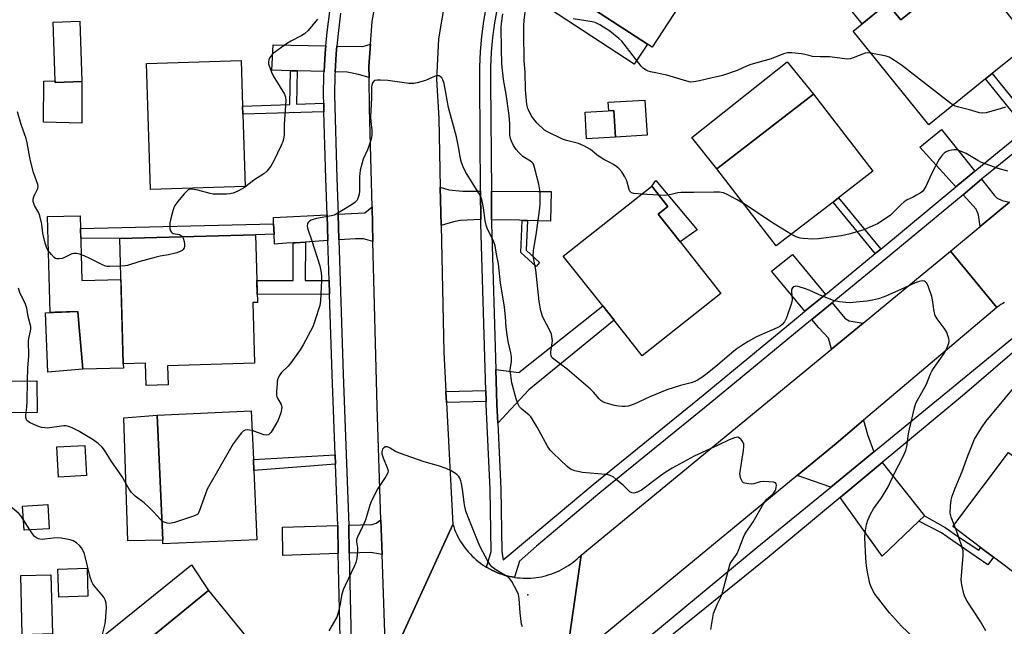
# Model space of a CAD drawing. Units: inches. Extents: x 1297761 to 1303761, y 497450 to 501451.
# Drawn here: x 1299773 to 1300121, y 499266 to 499480 of the extents above; entities that cross this region are included whole.
import ezdxf

# ---------------------------------------------------------------- set-up
doc = ezdxf.new("R2010")
doc.units = ezdxf.units.IN
doc.header["$MEASUREMENT"] = 0
for name, color, linetype in [('BLDG-Footprint', 5, 'Continuous'), ('CNTRL-Analytical Point', 7, 'Continuous'), ('CULTRL-Pad', 6, 'Continuous'), ('TRANS-Driveway', 251, 'Continuous'), ('TRANS-Non Street Sidewalk', 7, 'Continuous'), ('TRANS-Road', 130, 'Continuous'), ('TRANS-Street Sidewalk', 7, 'Continuous'), ('Undefined', 1, 'Continuous')]:
    doc.layers.add(name, color=color, linetype=linetype)

msp = doc.modelspace()

# ---------------------------------------------------------------- linework, layer by layer
at = {"layer": 'BLDG-Footprint'}
for points, elevation in [([(1300021.18, 499507.83), (1299996.8, 499470.44), (1299968.11, 499489.13), (1299980.03, 499507.41), (1299978.72, 499508.26), (1299981, 499511.76), (1299991.19, 499527.38)], 385.5), ([(1300108.45, 499499.37), (1300130.44, 499472.14), (1300116.87, 499461.18), (1300114.54, 499459.3), (1300094.42, 499443.06), (1300067.71, 499476.15), (1300079.81, 499485.92), (1300084.53, 499480.06)], 384.87), ([(1299795.31, 499458.3), (1299785.92, 499458.01), (1299785.91, 499458.54), (1299785.25, 499479.31), (1299794.64, 499479.6)], 381.83), ([(1299853.03, 499421.28), (1299819.62, 499420.22), (1299818.21, 499464.66), (1299851.62, 499465.72), (1299852.13, 499449.69), (1299852.22, 499446.81)], 381.01), ([(1300060.68, 499415.82), (1300040.62, 499400.32), (1300019.63, 499427.49), (1300053.75, 499453.85), (1300074.75, 499426.69), (1300062.58, 499417.28)], 383.37), ([(1299983.77, 499438.68), (1299973.63, 499438.07), (1299973.06, 499447.5), (1299983.2, 499448.12)], 392.32), ([(1300021.06, 499383.6), (1299993.23, 499361.58), (1299983.31, 499374.12), (1299979.31, 499379.17), (1299965.4, 499396.76), (1299996.61, 499421.45), (1300002.32, 499414.22), (1299998.95, 499411.56), (1300006.69, 499401.78)], 381.81), ([(1299855.78, 499380.34), (1299856.37, 499358.92), (1299825.67, 499358.06), (1299825.86, 499351.28), (1299818.13, 499351.07), (1299817.91, 499358.93), (1299810.02, 499358.71), (1299808.79, 499402.95), (1299856.73, 499404.27), (1299857.39, 499380.39)], 379.68), ([(1299795.72, 499356.83), (1299783.32, 499355.77), (1299782.5, 499376.76), (1299793.91, 499377.2), (1299794.3, 499372.8), (1299794.64, 499368.93)], 379.57), ([(1299779.62, 499341.55), (1299758.08, 499341.35), (1299758.06, 499344.19), (1299757.98, 499352.52), (1299779.51, 499352.72)], 377.94), ([(1299857.22, 499296.64), (1299824.02, 499295.17), (1299823.96, 499296.51), (1299822.01, 499340.64), (1299855.21, 499342.11), (1299855.97, 499324.97), (1299856.14, 499321.04)], 378.17), ([(1299797, 499319.32), (1299787.14, 499318.78), (1299786.56, 499329.39), (1299796.41, 499329.93)], 384.83), ([(1300138.29, 499279.73), (1300135.9, 499276.55), (1300117.35, 499290.49), (1300112.77, 499293.93), (1300102.96, 499301.3), (1300122.58, 499327.41), (1300142.13, 499312.72), (1300144.45, 499310.97), (1300155.52, 499302.65)], 383.87), ([(1299783.88, 499300.55), (1299774.99, 499300.02), (1299774.47, 499308.54), (1299783.37, 499309.08)], 383.38), ([(1299785.01, 499263.4), (1299774.31, 499263.13), (1299773.77, 499284), (1299784.47, 499284.28)], 374.97), ([(1299848.17, 499240.57), (1299828.54, 499224.52), (1299806.58, 499251.36), (1299807.99, 499252.51), (1299840.09, 499278.77), (1299862.05, 499251.93), (1299850.77, 499242.7)], 377.22)]:
    msp.add_lwpolyline(points, close=True, dxfattribs=dict(at, elevation=elevation))
at = {"layer": 'CNTRL-Analytical Point'}
msp.add_point((1299952.81, 499277.23, 376), dxfattribs=at)
at = {"layer": 'CULTRL-Pad'}
for points in [[(1300078.99, 499496.46), (1300084.16, 499490.06), (1300086.47, 499491.92), (1300091.5, 499485.69), (1300084.54, 499480.06), (1300079.81, 499485.92), (1300070.88, 499478.71), (1300065.4, 499485.49)], [(1299968.11, 499489.13), (1299995.07, 499471.56), (1299990.45, 499464.47), (1299960.46, 499484.01), (1299963.49, 499488.65), (1299967.38, 499486.39)], [(1300053.75, 499453.85), (1300019.63, 499427.49), (1300010.74, 499438.59), (1300044.5, 499465.31)], [(1299785.91, 499458.54), (1299785.92, 499458.01), (1299795.31, 499458.3), (1299795.41, 499443.66), (1299781.89, 499443.95), (1299782, 499458.42)], [(1299994.19, 499451.8), (1299994.95, 499439.36), (1299983.77, 499438.68), (1299983.2, 499448.12), (1299981.43, 499448.01), (1299981.25, 499451.02)], [(1300012.63, 499406.01), (1300006.69, 499401.78), (1299998.95, 499411.56), (1300002.32, 499414.22), (1299996.61, 499421.45), (1299998.12, 499423.42)], [(1299794.76, 499411), (1299795.4, 499388.08), (1299809.19, 499388.46), (1299810.01, 499358.71), (1299810.06, 499357.22), (1299795.72, 499356.83), (1299794.64, 499368.93), (1299794.3, 499372.8), (1299793.91, 499377.2), (1299785.94, 499376.9), (1299784.23, 499376.85), (1299783.29, 499410.68)], [(1299823.96, 499296.51), (1299811.57, 499296.3), (1299810.18, 499339.7), (1299822.01, 499340.64)], [(1299840.09, 499278.77), (1299807.99, 499252.51), (1299801.16, 499261.22), (1299834.12, 499287.75)], [(1299797.53, 499276.73), (1299787.22, 499276.39), (1299786.89, 499286.28), (1299797.2, 499286.62)]]:
    msp.add_lwpolyline(points, close=True, dxfattribs=at)
at = {"layer": 'TRANS-Driveway'}
for points in [[(1299881.55, 499470.91), (1299881.32, 499468.36), (1299880.94, 499461.86), (1299871.4, 499462.08), (1299869.11, 499462.14), (1299862.41, 499462.3), (1299862.95, 499471.28)], [(1299896.78, 499459.82), (1299893.07, 499460.87), (1299889.1, 499461.67), (1299884.83, 499461.77), (1299885.2, 499468.07), (1299885.45, 499470.83), (1299894.57, 499470.65), (1299897.31, 499471.56), (1299896.7, 499463.6)], [(1300110.76, 499426.76), (1300104.02, 499421.18), (1300091.31, 499435.22), (1300098.95, 499441.45)], [(1300122.99, 499415.75), (1300112.64, 499407.2), (1300111.99, 499411.32), (1300111.17, 499413.29), (1300106.54, 499418.4), (1300113.11, 499423.84), (1300117.57, 499418.29), (1300118.56, 499417.22), (1300120.36, 499416.4)], [(1299936.19, 499419.65), (1299936.27, 499409.67), (1299928.98, 499409.35), (1299926.66, 499408.82), (1299922.25, 499407.55), (1299921.95, 499421.12), (1299925.01, 499420.12), (1299929.85, 499419.69)], [(1299952.7, 499409.3), (1299951.78, 499409.32), (1299950.83, 499409.34), (1299949.88, 499409.37), (1299940.06, 499409.58), (1299939.99, 499419.62), (1299956.66, 499419.5), (1299961.11, 499419.55), (1299960.9, 499409.12)], [(1299898.16, 499401.93), (1299894.89, 499402.8), (1299891.98, 499402.89), (1299886.14, 499402.5), (1299885.85, 499411.51), (1299895.25, 499411.97), (1299897.86, 499414.08)], [(1299882.25, 499402.24), (1299874.31, 499401.7), (1299870.7, 499401.46), (1299870, 499401.41), (1299867.66, 499401.26), (1299863.43, 499400.97), (1299863.27, 499404.45), (1299863.1, 499408.16), (1299863, 499410.4), (1299881.96, 499411.32)], [(1300057.97, 499383.2), (1300050.72, 499377.26), (1300038.89, 499391.44), (1300046.38, 499397.28)], [(1300071.32, 499373.12), (1300060.06, 499363.86), (1300059.07, 499367.76), (1300055.59, 499371.42), (1300053.12, 499374.38), (1300060.36, 499380.31), (1300064.83, 499374.88), (1300066.38, 499373.88)], [(1300075.01, 499327.66), (1300059.85, 499315.25), (1300047.93, 499319.31), (1300061.7, 499330.67), (1300071.42, 499338.87), (1300072.86, 499333.79)], [(1300092.96, 499305.12), (1300090.98, 499303.22), (1300078.04, 499290.8), (1300063.21, 499311.55), (1300078.03, 499323.86)], [(1299885.94, 499291.76), (1299866.35, 499291.05), (1299866.27, 499301.09), (1299885.72, 499301.64)], [(1299901.42, 499291.45), (1299897.37, 499292.12), (1299893.53, 499292.04), (1299889.83, 499291.91), (1299889.61, 499301.75), (1299897.88, 499301.99), (1299899.3, 499302.49), (1299900.99, 499303.73)]]:
    msp.add_lwpolyline(points, close=True, dxfattribs=at)
at = {"layer": 'TRANS-Non Street Sidewalk'}
for points in [[(1299871.4, 499462.08), (1299871.13, 499450.31), (1299880.77, 499450.73), (1299880.86, 499447.64), (1299852.22, 499446.81), (1299852.13, 499449.69), (1299868.83, 499450.22), (1299869.11, 499462.14)], [(1300131.21, 499443.38), (1300128.88, 499441.5), (1300114.54, 499459.3), (1300116.87, 499461.18)], [(1300077.52, 499399.24), (1300075.58, 499397.63), (1300060.68, 499415.82), (1300062.58, 499417.28)], [(1299952.7, 499409.3), (1299952.24, 499398.78), (1299957.04, 499394.43), (1299955.78, 499393.05), (1299950.34, 499397.98), (1299950.83, 499409.34), (1299951.78, 499409.32)], [(1299863.27, 499404.45), (1299856.73, 499404.27), (1299808.79, 499402.95), (1299794.99, 499403.02), (1299794.89, 499406.47), (1299863.1, 499408.16)], [(1299882.71, 499388.12), (1299882.86, 499383.27), (1299857.31, 499383.24), (1299857.17, 499388.09), (1299869.94, 499388.11), (1299870, 499401.41), (1299870.7, 499401.46), (1299874.31, 499401.7), (1299874.25, 499388.11)], [(1299942.26, 499337.75), (1299941.96, 499344.42), (1299941.84, 499348.56), (1299941.6, 499356.71), (1299949.71, 499355.65), (1299979.31, 499379.17), (1299983.31, 499374.12), (1299953.2, 499349.56)], [(1299938.13, 499345.43), (1299924.15, 499345.04), (1299923.94, 499348.93), (1299938.01, 499349.33)], [(1299884.96, 499323.27), (1299856.14, 499321.04), (1299855.97, 499324.97), (1299884.83, 499326.58)], [(1300090.98, 499303.22), (1300092.96, 499305.12), (1300100.23, 499300.96), (1300104.62, 499297.87), (1300112.17, 499292.92), (1300112.77, 499293.93), (1300117.35, 499290.49), (1300115.33, 499287.84), (1300102.9, 499296.23), (1300098.99, 499299.04)]]:
    msp.add_lwpolyline(points, close=True, dxfattribs=at)
at = {"layer": 'TRANS-Road'}
for points in [[(1299902.72, 499253.54), (1299901.42, 499291.45), (1299900.99, 499303.73), (1299899.62, 499343.69), (1299898.16, 499401.93), (1299897.86, 499414.08), (1299896.99, 499448.95), (1299896.78, 499459.82), (1299896.7, 499463.6), (1299897.31, 499471.56), (1299897.91, 499479.52), (1299900.68, 499495.23)], [(1299923.64, 499487.46), (1299921.34, 499473.4), (1299920.62, 499459.17), (1299921.43, 499445.34), (1299921.95, 499421.12), (1299922.25, 499407.55), (1299923.22, 499362.89), (1299923.94, 499348.93), (1299924.15, 499345.04), (1299926.39, 499302.05), (1299902.82, 499250.61)], [(1300121.25, 499380.42), (1300120.58, 499380.02), (1300119.91, 499379.61), (1300119.27, 499379.17), (1300118.51, 499378.61), (1300102.07, 499398.49), (1300112.64, 499407.2), (1300122.99, 499415.75)], [(1299902.82, 499250.61), (1299926.39, 499302.05), (1299926.69, 499301.15), (1299927.02, 499300.27), (1299927.38, 499299.39), (1299927.77, 499298.53), (1299928.2, 499297.68), (1299928.65, 499296.85), (1299929.13, 499296.03), (1299929.64, 499295.24), (1299930.17, 499294.46), (1299930.73, 499293.69), (1299931.32, 499292.95), (1299931.94, 499292.23), (1299932.58, 499291.53), (1299933.24, 499290.86), (1299933.93, 499290.21), (1299934.64, 499289.58), (1299935.37, 499288.98), (1299936.12, 499288.4), (1299936.89, 499287.85), (1299937.68, 499287.32), (1299938.27, 499286.97), (1299938.49, 499286.83), (1299939.31, 499286.37), (1299940.15, 499285.93), (1299941, 499285.52), (1299941.87, 499285.14), (1299942.75, 499284.79), (1299943.65, 499284.48), (1299944.55, 499284.19), (1299945.46, 499283.94), (1299946.38, 499283.72), (1299947.31, 499283.53), (1299948.1, 499283.4), (1299948.24, 499283.37), (1299949.18, 499283.25), (1299950.12, 499283.16), (1299951.07, 499283.1), (1299952.02, 499283.07), (1299952.96, 499283.08), (1299953.91, 499283.12), (1299954.85, 499283.2), (1299955.79, 499283.3), (1299956.74, 499283.44), (1299957.66, 499283.61), (1299958.59, 499283.82), (1299959.5, 499284.06), (1299960.41, 499284.33), (1299961.31, 499284.63), (1299962.2, 499284.96), (1299963.07, 499285.32), (1299963.93, 499285.71), (1299964.78, 499286.13), (1299965.61, 499286.58), (1299966.43, 499287.06), (1299967.23, 499287.57), (1299968.01, 499288.11), (1299968.77, 499288.67), (1299969.51, 499289.26), (1299970.23, 499289.88), (1299970.93, 499290.52), (1299971.67, 499291.24), (1299966.04, 499251.76)]]:
    msp.add_lwpolyline(points, dxfattribs=at)
msp.add_lwpolyline([(1300118.51, 499378.61), (1300071.42, 499338.87), (1300061.7, 499330.67), (1300047.93, 499319.31), (1299966.04, 499251.76), (1299971.67, 499291.24), (1300060.06, 499363.86), (1300071.32, 499373.12), (1300074.69, 499375.88), (1300102.07, 499398.49)], close=True, dxfattribs=at)
at = {"layer": 'TRANS-Street Sidewalk'}
for points in [[(1299887.03, 499242.35), (1299885.94, 499291.76), (1299885.72, 499301.64), (1299885.66, 499304.6), (1299884.96, 499323.27), (1299884.83, 499326.58), (1299883.77, 499354.95), (1299882.86, 499383.27), (1299882.71, 499388.12), (1299882.25, 499402.24), (1299881.96, 499411.32), (1299881.55, 499424.13), (1299880.86, 499447.64), (1299880.77, 499450.73), (1299880.69, 499453.59), (1299880.88, 499460.98), (1299880.94, 499461.86), (1299881.32, 499468.36), (1299881.55, 499470.91), (1299881.99, 499475.72), (1299882.9, 499483.06)], [(1299886.76, 499482.51), (1299885.86, 499475.31), (1299885.45, 499470.83), (1299885.2, 499468.07), (1299884.83, 499461.77), (1299884.77, 499460.82), (1299884.58, 499453.6), (1299885.44, 499424.25), (1299885.85, 499411.51), (1299886.14, 499402.5), (1299887.66, 499355.08), (1299889.55, 499304.71), (1299889.61, 499301.75), (1299889.83, 499291.91), (1299890.86, 499245.2)], [(1299991.86, 499259.26), (1300033.73, 499293.88), (1300059.85, 499315.25), (1300075.01, 499327.66), (1300095.84, 499344.71), (1300129.88, 499372.55)], [(1300132.41, 499369.73), (1300107.11, 499347.99), (1300078.03, 499323.86), (1300063.21, 499311.55), (1300038.1, 499290.72), (1299995.77, 499256.55), (1299975.41, 499239.82), (1299983.94, 499229.21), (1300000.88, 499208.59), (1300010.54, 499196.34), (1300013.97, 499191.99), (1300018.81, 499185.85), (1300020.2, 499184.09), (1300024.63, 499178.67), (1300046.35, 499152.09), (1300047.89, 499150.2), (1300050.97, 499146.43), (1300055.4, 499141.3), (1300061.06, 499134.73), (1300072.6, 499121.35), (1300083.72, 499107.58), (1300099.11, 499088.52), (1300122.15, 499059.99)]]:
    msp.add_lwpolyline(points, dxfattribs=at)
for points in [[(1300158.45, 499460.5, 0), (1300119.74, 499429.32, 0), (1300113.11, 499423.84, 0), (1300106.54, 499418.4, 0), (1300077.96, 499394.74, 0), (1300060.36, 499380.31, 0), (1300053.12, 499374.38, 0), (1300051.42, 499372.99, 0), (1300017.16, 499344.72, 0), (1299978.3, 499313.22, 0), (1299955.89, 499294.4, 0), (1299949.88, 499289.1, 0), (1299948.1, 499283.4, 0), (1299947.31, 499283.53, 0), (1299946.38, 499283.72, 0), (1299945.46, 499283.94, 0), (1299944.55, 499284.19, 0), (1299943.65, 499284.48, 0), (1299942.75, 499284.79, 0), (1299941.87, 499285.14, 0), (1299941, 499285.52, 0), (1299940.15, 499285.93, 0), (1299939.31, 499286.37, 0), (1299938.49, 499286.83, 0), (1299938.27, 499286.97, 0), (1299939.87, 499292.47, 0), (1299939.53, 499314.5, 0), (1299938.16, 499344.27, 0), (1299938.13, 499345.43, 0), (1299938.01, 499349.33, 0), (1299936.28, 499408.22, 0), (1299936.27, 499409.67, 0), (1299936.19, 499419.65, 0), (1299935.9, 499458.21, 0), (1299935.92, 499463.54, 0), (1299936.16, 499468.92, 0), (1299936.63, 499474.29, 0), (1299937.33, 499479.64, 0), (1299938.25, 499484.95, 0)], [(1299941.98, 499484.22, 0), (1299941.08, 499479.07, 0), (1299940.41, 499473.88, 0), (1299939.95, 499468.67, 0), (1299939.71, 499463.45, 0), (1299939.7, 499458.22, 0), (1299939.99, 499419.62, 0), (1299940.06, 499409.58, 0), (1299940.07, 499408.29, 0), (1299941.6, 499356.71, 0), (1299941.84, 499348.56, 0), (1299941.96, 499344.42, 0), (1299942.26, 499337.75, 0), (1299943.33, 499314.62, 0), (1299943.67, 499292.52, 0), (1299944.14, 499289.61, 0), (1299953.47, 499297.28, 0), (1299975.91, 499316.11, 0), (1300014.78, 499347.63, 0), (1300049.04, 499375.88, 0), (1300050.72, 499377.26, 0), (1300057.97, 499383.2, 0), (1300075.58, 499397.63, 0), (1300077.52, 499399.24, 0), (1300104.02, 499421.18, 0), (1300110.76, 499426.76, 0), (1300117.37, 499432.23, 0), (1300128.88, 499441.5, 0)]]:
    msp.add_polyline3d(points, dxfattribs=at)
at = {"layer": 'Undefined'}
for p, q in [((1299999.16, 499418.22, 382), (1299992.99, 499418.59, 382)), ((1299777.02, 499300.14, 376), (1299774.76, 499303.69, 376)), ((1300103.98, 499300.53, 382), (1300103.44, 499301.93, 382))]:
    msp.add_line(p, q, dxfattribs=at)
for points, elevation in [([(1300089.08, 499262.15), (1300084.79, 499266.14), (1300080.57, 499270.87), (1300075.52, 499277.35), (1300074.98, 499278.24), (1300074.16, 499280.02), (1300073.68, 499281.23), (1300073.39, 499282.37), (1300072.82, 499285.26), (1300072.47, 499287.49), (1300072.24, 499290.1), (1300071.83, 499297.5), (1300071.98, 499299.2), (1300072.45, 499301.99), (1300072.98, 499303.59), (1300073.86, 499305.66), (1300074.94, 499307.57), (1300077.72, 499311.46), (1300080.17, 499315.34), (1300082.32, 499320.09), (1300085.37, 499326), (1300086.37, 499328.12), (1300086.76, 499329.53), (1300087.33, 499333.97), (1300087.64, 499335.73), (1300089.37, 499343.2), (1300089.91, 499344.87), (1300093.66, 499351.52), (1300095.06, 499355.16), (1300095.5, 499356.12), (1300096.13, 499357.12), (1300100.07, 499362.69), (1300100.99, 499364.46), (1300101.57, 499366.02), (1300101.61, 499366.85), (1300101.48, 499367.69), (1300101.1, 499369.1), (1300100.78, 499369.9), (1300099.85, 499371.35), (1300097.4, 499374.59), (1300096.69, 499375.81), (1300096.34, 499377.22), (1300095.79, 499381.32), (1300095.57, 499382.48), (1300094.4, 499385.85), (1300093.82, 499387.15), (1300093.33, 499387.72), (1300092.9, 499387.9), (1300092.13, 499387.96), (1300091.03, 499387.82), (1300089.67, 499387.32), (1300085.86, 499385.55), (1300079.31, 499382.64), (1300076.74, 499381.67), (1300074.57, 499381.16), (1300072.63, 499380.82), (1300066.36, 499380.3), (1300065.21, 499380.35), (1300062.96, 499380.59), (1300061.02, 499380.96), (1300055.56, 499383.16), (1300052.24, 499384.69), (1300050.9, 499385.23), (1300048.33, 499386.02), (1300047.52, 499386.09), (1300046.83, 499385.94), (1300046.28, 499385.56), (1300045.98, 499384.91), (1300045.95, 499384.1), (1300046.19, 499381.45), (1300046.08, 499380.58), (1300045.86, 499379.73), (1300044.21, 499374.99), (1300043.46, 499373.56), (1300042.7, 499372.56), (1300041.9, 499371.95), (1300040.92, 499371.41), (1300035.69, 499369.22), (1300033.42, 499368.13), (1300030.69, 499366.64), (1300028.45, 499365.21), (1300026.73, 499364.06), (1300025.56, 499363.18), (1300019.95, 499358.33), (1300016.18, 499355.26), (1300014.28, 499353.91), (1300012.8, 499352.97), (1300011.79, 499352.47), (1300010.5, 499352), (1300006.75, 499351.04), (1300001.95, 499349.55), (1299995.99, 499347.13), (1299990.43, 499344.51), (1299989.39, 499344.12), (1299988.33, 499343.83), (1299987.25, 499343.67), (1299986.18, 499343.62), (1299984.84, 499343.74), (1299983.47, 499343.98), (1299980.13, 499344.92), (1299979.35, 499345.26), (1299978.62, 499345.75), (1299978.03, 499346.35), (1299976.03, 499348.77), (1299975.01, 499349.77), (1299966.71, 499356.89), (1299961.99, 499360.42), (1299961.39, 499361.02), (1299961.06, 499361.69), (1299960.97, 499362.18), (1299960.98, 499362.97), (1299961.52, 499366.89), (1299961.4, 499368.32), (1299961.2, 499369.16), (1299960.91, 499369.96), (1299958.09, 499375.48), (1299957.76, 499376.29), (1299957.45, 499377.39), (1299956.84, 499380.78), (1299955.75, 499391.86), (1299954.94, 499395.51), (1299954.76, 499396.84), (1299954.88, 499398.58), (1299955.93, 499405.1), (1299957.12, 499413.63), (1299957.22, 499415.38), (1299957.23, 499417.64), (1299957.19, 499419.34), (1299957.04, 499420.7), (1299956.76, 499422.08), (1299955.25, 499428.05), (1299954.98, 499428.87), (1299954.73, 499429.37), (1299954.26, 499429.91), (1299953.81, 499430.26), (1299951.12, 499431.89), (1299949.66, 499433.25), (1299948.75, 499434.36), (1299947.85, 499435.79), (1299947.05, 499437.27), (1299946.7, 499438.3), (1299946.55, 499439.38), (1299946.48, 499443.45), (1299946.23, 499446.3), (1299945.26, 499453.89), (1299944.31, 499459.02), (1299943.68, 499464.56), (1299943.52, 499469.94), (1299943.5, 499477.36), (1299943.58, 499478.77), (1299944.05, 499482.26)], 380), ([(1299992.99, 499418.59), (1299990.28, 499418.81), (1299989.51, 499419.07), (1299989.1, 499419.37), (1299988.8, 499419.78), (1299988.61, 499420.27), (1299987.87, 499423.26), (1299987.13, 499424.76), (1299986.04, 499426.44), (1299985.16, 499427.54), (1299984.28, 499428.27), (1299983.08, 499429.08), (1299981.84, 499429.82), (1299979.66, 499430.86), (1299978.42, 499431.6), (1299977.25, 499432.45), (1299975.03, 499434.35), (1299972.69, 499435.66), (1299970.78, 499436.45), (1299966.52, 499437.5), (1299965.13, 499437.95), (1299959.76, 499440.61), (1299958.78, 499441.23), (1299956.2, 499443.63), (1299954.84, 499445.15), (1299954.1, 499446.34), (1299953.18, 499448.09), (1299952.88, 499448.87), (1299952.57, 499450.23), (1299952.01, 499455.4), (1299951.89, 499461.68), (1299951.61, 499465.65), (1299951.41, 499475.53), (1299951.44, 499478.17), (1299951.57, 499479.9), (1299952.14, 499484.83)], 382), ([(1299878.59, 499480.41), (1299875.24, 499476.4), (1299874.03, 499475.17), (1299873.04, 499474.55), (1299869.12, 499472.54), (1299867.61, 499471.65), (1299863.08, 499468.34), (1299862.44, 499467.74), (1299861.78, 499466.78), (1299861.41, 499466), (1299861.24, 499465.24), (1299861.29, 499464.55), (1299861.6, 499463.49), (1299862.33, 499461.65), (1299862.93, 499460.36), (1299866.89, 499453.93), (1299867.28, 499452.85), (1299867.39, 499451.68), (1299866.8, 499443.22), (1299866.77, 499439.55), (1299866.55, 499437.97), (1299866.32, 499437.18), (1299865.74, 499435.8), (1299863.17, 499430.4), (1299862.07, 499428.45), (1299860.71, 499426.7), (1299859.68, 499425.82), (1299856.08, 499423.56), (1299852.76, 499420.97), (1299850.41, 499419.66), (1299848.77, 499419.01), (1299847.64, 499418.72), (1299846.48, 499418.57), (1299843.23, 499418.56), (1299841.76, 499418.64), (1299840.66, 499418.85), (1299836.31, 499420.05), (1299834.37, 499420.39), (1299833.39, 499420.26), (1299832.96, 499420.07), (1299832.51, 499419.75), (1299831.52, 499418.72), (1299829.26, 499416.03), (1299828.26, 499414.63), (1299827.91, 499413.83), (1299827.56, 499412.69), (1299826.67, 499409.51), (1299826.44, 499408.33), (1299826.41, 499407.5), (1299826.49, 499406.41), (1299826.66, 499405.66), (1299826.88, 499405.25), (1299827.23, 499404.96), (1299827.67, 499404.77), (1299829.86, 499404.37), (1299830.57, 499403.95), (1299830.89, 499403.56)], 380), ([(1300074, 499468.36), (1300072.8, 499468.47), (1300071.96, 499468.34), (1300067.81, 499466.69), (1300066.74, 499466.37), (1300065.91, 499466.26), (1300064.76, 499466.33), (1300059.35, 499467.06), (1300056.07, 499467.09), (1300053.39, 499467.23), (1300052.54, 499467.37), (1300050.69, 499467.9), (1300049.56, 499468.12), (1300046.05, 499468.52), (1300044.61, 499468.53), (1300043.2, 499468.13), (1300038.74, 499466.41), (1300031.62, 499464.35), (1300030.1, 499463.76), (1300026.76, 499462.22), (1300021.58, 499460.46), (1300017.91, 499459.67), (1300013.47, 499458.54), (1300011.48, 499458.19), (1300010.36, 499458.18), (1300008.96, 499458.49), (1300001.94, 499460.58), (1299996.24, 499461.73), (1299995.41, 499461.97), (1299994.65, 499462.32), (1299993.74, 499462.95), (1299992.94, 499463.77), (1299986.09, 499472.58), (1299985.03, 499473.56), (1299981.83, 499476.07), (1299978.34, 499478.35), (1299976.66, 499479.13), (1299975.63, 499479.38), (1299968.89, 499480.43)], 384), ([(1300103.05, 499450.02), (1300101.74, 499450.95), (1300084.86, 499464.07), (1300081.98, 499466.02), (1300080.5, 499466.9), (1300079.44, 499467.31), (1300074, 499468.36)], 384), ([(1300017.44, 499264.92), (1300018.15, 499269.24), (1300018.48, 499270.64), (1300019.76, 499273.85), (1300021.06, 499276.39), (1300021.55, 499277.61), (1300023.8, 499286.56), (1300024.35, 499288.24), (1300024.79, 499288.98), (1300026.35, 499291.08), (1300026.81, 499291.82), (1300027.38, 499293.16), (1300029.01, 499297.55), (1300029.48, 499298.61), (1300032.42, 499303.01), (1300035.74, 499308.78), (1300036.49, 499309.95), (1300037.18, 499310.83), (1300039.46, 499312.9), (1300040.21, 499313.92), (1300040.42, 499314.4), (1300040.61, 499315.19), (1300040.66, 499315.95), (1300040.58, 499316.39), (1300040.34, 499316.69), (1300039.67, 499316.94), (1300037.98, 499317.14), (1300035.95, 499317.25), (1300034.86, 499317.12), (1300032.63, 499316.39), (1300031.81, 499316.3), (1300030.92, 499316.33), (1300029.51, 499316.56), (1300029.04, 499316.79), (1300028.7, 499317.14), (1300028.3, 499317.8), (1300028, 499318.55), (1300027.81, 499319.33), (1300027.79, 499319.91), (1300027.95, 499321.38), (1300028.59, 499325.16), (1300028.97, 499328.1), (1300029.12, 499329.56), (1300029.09, 499330.41), (1300028.83, 499331.16), (1300028.2, 499332.03), (1300027.64, 499332.55), (1300026.97, 499332.8), (1300025.9, 499332.63), (1300023.96, 499331.92), (1300019.88, 499329.91), (1300011.66, 499326.09), (1300009.05, 499324.77), (1300003.86, 499321.91), (1300001.7, 499320.59), (1299999.74, 499319.21), (1299993.05, 499314.19), (1299991.63, 499313.48), (1299990.32, 499313.12), (1299989.55, 499313.2), (1299988.85, 499313.56), (1299986.74, 499315.64), (1299984.1, 499317.94), (1299982.96, 499318.83), (1299981.98, 499319.33), (1299981.19, 499319.56), (1299980.33, 499319.69), (1299972.2, 499320.4), (1299969.46, 499320.97), (1299968.17, 499321.43), (1299967.45, 499321.92), (1299966.79, 499322.5), (1299961.82, 499327.19), (1299960.79, 499328.24), (1299959.82, 499329.7), (1299956.15, 499336.41), (1299954.38, 499339.32), (1299953.89, 499340), (1299953.33, 499340.6), (1299950.73, 499342.77), (1299949.93, 499343.56), (1299949.29, 499344.67), (1299948.71, 499346.4), (1299947.26, 499352.05), (1299946.93, 499353.76), (1299946.67, 499356.64), (1299946.73, 499357.41), (1299947.14, 499359.38), (1299947.09, 499361.23), (1299946.84, 499362.64), (1299945.91, 499366.65), (1299945.52, 499368.98), (1299945.17, 499371.61), (1299944.93, 499375.26), (1299944.57, 499378.75), (1299943.24, 499387.26), (1299942.48, 499394.06), (1299941.79, 499397.4), (1299941.32, 499400.33), (1299940.66, 499402.36), (1299938.64, 499406.27), (1299938.1, 499407.61), (1299937.8, 499409.29), (1299937.22, 499413.83), (1299936.76, 499416.16), (1299936.37, 499417.45), (1299935.56, 499418.93), (1299931.18, 499425.88), (1299930.31, 499427.69), (1299929.45, 499429.81), (1299929.11, 499431.12), (1299928.51, 499434.76), (1299927.66, 499438.78), (1299924.88, 499449.13), (1299923.27, 499457.61), (1299922.82, 499458.94), (1299922.45, 499459.64), (1299921.94, 499460.12), (1299921.54, 499460.31), (1299921.11, 499460.4), (1299920.11, 499460.18), (1299917.8, 499459.13), (1299916.69, 499458.73), (1299913.81, 499457.89), (1299912.66, 499457.65), (1299911.78, 499457.61), (1299910.89, 499457.69), (1299903.48, 499458.71), (1299900.8, 499458.87), (1299899.65, 499458.84), (1299898.86, 499458.69), (1299898.46, 499458.43), (1299898.04, 499457.84), (1299897.77, 499457.1), (1299897.67, 499456.38), (1299897.69, 499452.61), (1299897.34, 499445.91), (1299897.41, 499444.25), (1299897.82, 499441.14), (1299897.76, 499439.44), (1299897.49, 499438.03), (1299896.74, 499435.53), (1299896.27, 499434.25), (1299894.74, 499430.94), (1299893.71, 499427.02), (1299893.5, 499425.89), (1299893.41, 499424.77), (1299893.46, 499419.66), (1299893.34, 499418.54), (1299893.12, 499417.74), (1299892.55, 499416.5), (1299891.82, 499415.67), (1299890.6, 499414.83), (1299885.24, 499411.53), (1299884.42, 499411.19), (1299883.56, 499410.96), (1299878.23, 499409.99), (1299877.09, 499409.71), (1299876.36, 499409.43), (1299875.71, 499409.05), (1299875.35, 499408.65), (1299875.09, 499408.19), (1299874.95, 499407.43), (1299875.11, 499406.63), (1299876.64, 499402.13), (1299879.36, 499393.26), (1299879.79, 499391.52), (1299879.98, 499389.77), (1299880.04, 499388.01), (1299879.66, 499381.07), (1299879.37, 499379.31), (1299877.65, 499373.86), (1299876.9, 499371.82), (1299876.16, 499370.27), (1299873.57, 499365.39), (1299872.47, 499363.66), (1299869.13, 499359.11), (1299868.19, 499357.95), (1299865.93, 499355.62), (1299865.1, 499354.47), (1299864.59, 499353.49), (1299864.4, 499352.65), (1299864.31, 499351.77), (1299864.15, 499348.81), (1299864.17, 499347.65), (1299864.27, 499347.1), (1299864.49, 499346.58), (1299865.79, 499344.42), (1299865.96, 499343.45), (1299865.89, 499342.63), (1299865.62, 499341.47), (1299865.11, 499339.75), (1299864.64, 499338.67), (1299862.19, 499334.6), (1299861.67, 499333.97), (1299861.27, 499333.68), (1299860.51, 499333.57), (1299859.67, 499333.7), (1299855.51, 499335.15)], 378), ([(1299809.06, 499393.14), (1299805.15, 499393.02), (1299804.3, 499393.08), (1299803.74, 499393.2), (1299802.68, 499393.63), (1299798.22, 499395.87), (1299796.17, 499396.81), (1299794.6, 499397.42), (1299793.49, 499397.65), (1299792.63, 499397.68), (1299791.81, 499397.53), (1299789.28, 499396.21), (1299788.47, 499395.93), (1299787.35, 499395.74), (1299786.55, 499395.76), (1299786.07, 499395.94), (1299785.63, 499396.25), (1299784.63, 499397.28), (1299783.37, 499398.89), (1299782.86, 499399.93), (1299782.4, 499401.33), (1299781.78, 499403.79), (1299781.59, 499404.87), (1299781.23, 499408.04), (1299780.56, 499410.92), (1299780.15, 499412.02), (1299778.7, 499414.62), (1299778.23, 499415.99), (1299778.22, 499416.83), (1299778.42, 499417.68), (1299778.75, 499418.5), (1299779.8, 499420.54), (1299779.89, 499421.29), (1299779.79, 499422.03), (1299778.28, 499426.27), (1299777.33, 499429.85), (1299776.95, 499431.55), (1299776.07, 499436.75), (1299775.74, 499438.23), (1299774, 499443.13), (1299772.69, 499447.6)], 380), ([(1300121.6, 499449.32), (1300119.97, 499448.79), (1300114.7, 499447.33), (1300113.35, 499447.15), (1300112.33, 499447.29), (1300108.87, 499448.38), (1300104.55, 499449.42), (1300103.72, 499449.69), (1300103.05, 499450.02)], 384), ([(1300122.34, 499426.72), (1300119, 499427.68), (1300113.13, 499429.81), (1300111.83, 499430.45), (1300107.65, 499432.93), (1300105.02, 499434.01), (1300104.22, 499434.22), (1300103.37, 499434.25), (1300102.51, 499434.13), (1300101.37, 499433.85), (1300100.58, 499433.52), (1300099.93, 499433.03), (1300098.95, 499432.03), (1300098.1, 499430.92), (1300095.41, 499425.8), (1300093.44, 499421.29), (1300092.88, 499420.36), (1300092.22, 499419.59), (1300091.37, 499418.92), (1300090.17, 499418.21), (1300088.92, 499417.56), (1300086.82, 499416.63), (1300085.71, 499415.94), (1300084.65, 499414.99), (1300082, 499412.22), (1300080.93, 499411.2), (1300079.04, 499409.85), (1300076.31, 499408.16), (1300073.69, 499406.91), (1300071.51, 499406.05), (1300066.67, 499404.6), (1300063.59, 499403.92), (1300055.57, 499402.87), (1300053.51, 499402.72), (1300050.06, 499402.92), (1300048.98, 499403.13), (1300047.67, 499403.52), (1300045.92, 499404.41)], 382), ([(1300029.08, 499415.26), (1300026.84, 499416.63), (1300023.28, 499418.5), (1300021.97, 499419.05), (1300020.55, 499419.29), (1300018.5, 499419.36), (1300011.44, 499419.13), (1300006.97, 499419.19), (1300005.81, 499419.02), (1300003.52, 499418.45), (1300002.11, 499418.19), (1300000.96, 499418.13), (1299999.16, 499418.22)], 382), ([(1300045.92, 499404.41), (1300039.9, 499408.08), (1300029.08, 499415.26)], 382), ([(1299830.89, 499403.56), (1299831.14, 499403.03), (1299831.45, 499401.9), (1299831.6, 499401.03), (1299831.61, 499400.17), (1299831.49, 499399.68), (1299831.14, 499399.04), (1299830.77, 499398.69), (1299830.28, 499398.43), (1299828.88, 499397.95), (1299826, 499397.14), (1299823.01, 499396.69), (1299821.56, 499396.36), (1299815.53, 499394.67), (1299811.54, 499393.43), (1299810.68, 499393.26), (1299809.06, 499393.14)], 380), ([(1299776.19, 499352.69), (1299776.26, 499357.33), (1299776.6, 499361.38), (1299776.55, 499366.81), (1299776.65, 499367.66), (1299777.22, 499370.21), (1299777.33, 499371.05), (1299777.33, 499371.89), (1299777.18, 499372.71), (1299776.4, 499375.42), (1299776.12, 499377.62), (1299775.95, 499378.41), (1299775.42, 499379.74), (1299773.49, 499383.92), (1299773.02, 499385.41)], 378), ([(1300103.44, 499301.93), (1300102.41, 499304.57), (1300102.06, 499305.98), (1300102.08, 499308.58), (1300102.33, 499310.59), (1300102.77, 499312.01), (1300103.8, 499314.81), (1300106.26, 499320.77), (1300108.22, 499326.24), (1300110.65, 499332.09), (1300113.05, 499336.18), (1300114.56, 499338.35), (1300128.48, 499355.05)], 382), ([(1299775.68, 499341.51), (1299775.95, 499343.38), (1299776.12, 499345.39), (1299776.19, 499352.69)], 378), ([(1299774.76, 499303.69), (1299773.83, 499305.1), (1299773.28, 499305.78), (1299770.85, 499307.84), (1299766.44, 499312.93), (1299763.55, 499316.68), (1299762.53, 499318.14), (1299761.71, 499319.89), (1299760.22, 499324.26), (1299758.12, 499328.81), (1299756.11, 499333.75), (1299755.72, 499334.49), (1299755.4, 499334.92), (1299754.82, 499335.31), (1299753.18, 499335.78), (1299752.44, 499336.13), (1299749.19, 499338.64), (1299748.53, 499339.03), (1299747.86, 499339.25), (1299747.38, 499339.25), (1299746.6, 499338.98), (1299743.7, 499337.39)], 376), ([(1299823.66, 499303.29), (1299822.92, 499303.99), (1299820.83, 499306.42), (1299818.93, 499308.26), (1299817.39, 499309.62), (1299814.15, 499312.07), (1299812.94, 499313.35), (1299812.07, 499314.55), (1299809.5, 499319.14), (1299805.84, 499324.3), (1299803.32, 499328.28), (1299802.5, 499329.32), (1299801.14, 499330.6), (1299799.33, 499331.88), (1299794.11, 499335.03), (1299792.01, 499336.1), (1299790.67, 499336.66), (1299789.84, 499336.82), (1299789.01, 499336.81), (1299783.11, 499336.05), (1299782.28, 499336.1), (1299781.17, 499336.29), (1299779.52, 499336.84), (1299776.84, 499338.08), (1299776.38, 499338.38), (1299776, 499338.74), (1299775.78, 499339.14), (1299775.6, 499339.84), (1299775.57, 499340.61), (1299775.68, 499341.51)], 378), ([(1299855.51, 499335.15), (1299854.62, 499335.37), (1299853.84, 499335.4), (1299853.09, 499335.29), (1299852.4, 499334.98), (1299851.79, 499334.43), (1299851.23, 499333.77), (1299848.76, 499330.53), (1299839.68, 499314.44), (1299838.99, 499312.81), (1299836.97, 499306.92), (1299836.61, 499306.15), (1299836.29, 499305.72), (1299835.61, 499305.28), (1299834.81, 499304.96), (1299828.05, 499302.76), (1299826.92, 499302.47), (1299826.36, 499302.41), (1299825.53, 499302.51), (1299824.46, 499302.86), (1299823.66, 499303.29)], 378), ([(1299950.93, 499265.92), (1299950.68, 499266.83), (1299950.14, 499270.82), (1299949.76, 499275.88), (1299949.53, 499277.34), (1299948.98, 499278.65), (1299947.21, 499281.95), (1299946.55, 499282.86), (1299945.89, 499283.41), (1299941.58, 499286.02), (1299940.2, 499287.13), (1299939.48, 499288.02), (1299938.75, 499289.14), (1299935.99, 499294.11), (1299935.28, 499295.74), (1299932.24, 499303.47), (1299931.02, 499306.76), (1299930.55, 499308.94), (1299929.85, 499314.5), (1299929.5, 499316.47), (1299929.21, 499317.47), (1299928.85, 499318.36), (1299928.47, 499318.99), (1299927.97, 499319.56), (1299927.29, 499320.07), (1299925.81, 499320.96), (1299924.02, 499321.84), (1299921.36, 499322.72), (1299916.24, 499324.19), (1299907.52, 499327.17), (1299906.15, 499327.76), (1299904.29, 499328.94), (1299903.31, 499329.4), (1299902.6, 499329.46), (1299902.04, 499329.14), (1299901.6, 499328.6), (1299901.4, 499328.16), (1299901.31, 499327.7), (1299901.33, 499326.98), (1299901.73, 499325.61), (1299903.35, 499321.77), (1299903.51, 499320.95), (1299903.41, 499320.22), (1299902.74, 499318.95), (1299899.9, 499314.75), (1299897.69, 499310.4), (1299897.05, 499308.82), (1299896.03, 499305.23), (1299895.38, 499303.33), (1299892.55, 499297.33), (1299892.35, 499296.57), (1299892.33, 499295.89), (1299892.67, 499293.77), (1299892.71, 499292.63), (1299892.46, 499290), (1299892.14, 499288.57), (1299891.58, 499287.22), (1299888.39, 499280.56), (1299887.7, 499278.93), (1299887.11, 499276.95), (1299886.57, 499273.95), (1299885.98, 499271.32), (1299885.37, 499269.34), (1299882.58, 499264.45)], 376), ([(1299802.48, 499262.3), (1299803.51, 499266.52), (1299803.77, 499267.95), (1299804.06, 499272.6), (1299804, 499274.32), (1299803.65, 499275.4), (1299803.11, 499276.41), (1299799.97, 499280.1), (1299799.28, 499281.04), (1299798.88, 499281.8), (1299798.36, 499283.46), (1299796.28, 499291.69), (1299795.84, 499292.75), (1299795.28, 499293.74), (1299794.6, 499294.65), (1299793.53, 499295.57), (1299792.32, 499296.27), (1299791.23, 499296.6), (1299788.1, 499297.17), (1299786.67, 499297.32), (1299785.2, 499297.23), (1299781.39, 499296.76), (1299780.54, 499296.8), (1299780.04, 499296.94), (1299779.33, 499297.28), (1299778.7, 499297.78), (1299777.99, 499298.68), (1299777.02, 499300.14)], 376), ([(1300114.55, 499264.5), (1300112.69, 499267.8), (1300108, 499274.92), (1300107.2, 499276.45), (1300106.82, 499277.55), (1300106.15, 499280.75), (1300105.95, 499282.51), (1300106.59, 499291.1), (1300106.57, 499292.75), (1300106.16, 499294.38), (1300103.98, 499300.53)], 382)]:
    msp.add_lwpolyline(points, dxfattribs=dict(at, elevation=elevation))

doc.saveas('drawing.dxf')
